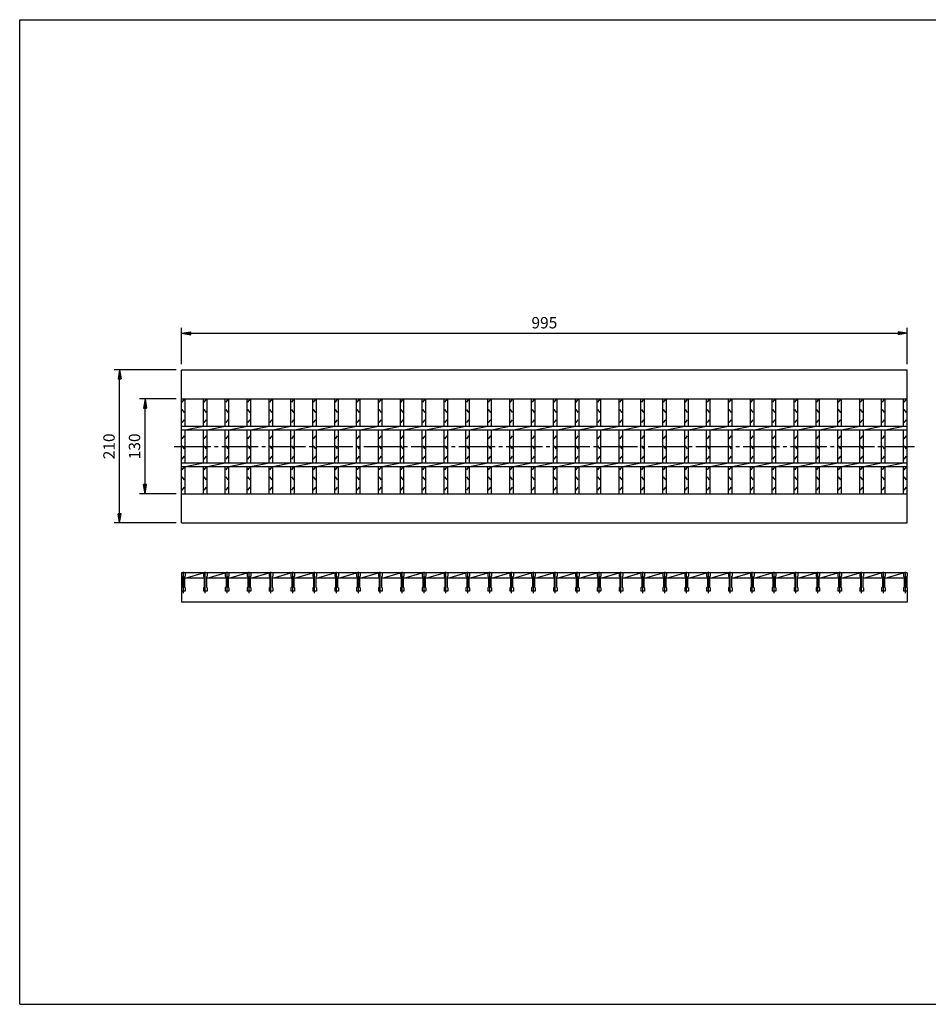
# Model space of a CAD drawing. Extents: x 5 to 385, y 10 to 280.
# Drawn here: x 5 to 254, y 10 to 280 of the extents above; entities that cross this region are included whole.
import ezdxf

# ---------------------------------------------------------------- set-up
doc = ezdxf.new("R2010")
doc.units = 0
doc.linetypes.add('EXLTYPE2', pattern=[13, 10, -1, 1, -1])
doc.layers.get('0').update_dxf_attribs({"linetype": 'CONTINUOUS'})
doc.layers.get('DEFPOINTS').update_dxf_attribs({"linetype": 'CONTINUOUS'})
for name, color, linetype in [('LAY-10', 7, 'CONTINUOUS'), ('LAY-20', 7, 'CONTINUOUS'), ('LAY-255', 7, 'CONTINUOUS')]:
    doc.layers.add(name, color=color, linetype=linetype)
doc.styles.add('EXCADDIM1', font='complex', dxfattribs={"width": 0.84, "bigfont": 'extfont'})
doc.styles.get("Standard").update_dxf_attribs({"font": 'complex', "bigfont": 'extfont'})
doc.dimstyles.new('ISO-25', dxfattribs={"dimtxt": 2.5, "dimasz": 2.5, "dimexe": 1.25, "dimexo": 0.625, "dimtad": 1, "dimtxsty": 'STANDARD', "dimcen": 2.5, "dimazin": 3, "dimtfac": 1, "dimtmove": 0, "dimatfit": 3})

# ---------------------------------------------------------------- blocks, each defined once
blk = doc.blocks.new('EX_BNORM')
at = {"color": 0, "linetype": 'CONTINUOUS'}
for p, q in [((0, 0), (-1, 0.17)), ((-1, 0.17), (-1, -0.17)), ((0, 0), (-1, 0.08)), ((0, 0), (-1, 0)), ((0, 0), (-1, -0.17)), ((0, 0), (-1, -0.08))]:
    blk.add_line(p, q, dxfattribs=at)
blk = doc.blocks.new('*D16')
at = {"layer": 'DEFPOINTS', "color": 0}
for p in [(248.4, 194), (49.4, 184), (248.4, 184)]:
    blk.add_point(p, dxfattribs=at)
at = {"layer": 'LAY-20', "color": 5, "linetype": 'CONTINUOUS'}
for p, q in [((49.4, 185.5), (49.4, 195.5)), ((248.4, 185.5), (248.4, 195.5)), ((51.9, 194), (245.9, 194))]:
    blk.add_line(p, q, dxfattribs=at)
at = {"layer": 'LAY-20', "color": 5, "xscale": 2.5, "yscale": 2.5, "zscale": 2.5, "rotation": 180}
blk.add_blockref('EX_BNORM', (49.4, 194), dxfattribs=at)
at = {"layer": 'LAY-20', "color": 5, "xscale": 2.5, "yscale": 2.5, "zscale": 2.5}
blk.add_blockref('EX_BNORM', (248.4, 194), dxfattribs=at)
at = {"layer": 'LAY-20', "color": 1, "insert": (148.9, 196.5), "char_height": 3.118, "attachment_point": 5, "style": 'EXCADDIM1'}
blk.add_mtext('995', dxfattribs=at)
blk = doc.blocks.new('*D17')
at = {"layer": 'DEFPOINTS', "color": 0}
for p in [(32.4, 184), (49.4, 184), (49.4, 142)]:
    blk.add_point(p, dxfattribs=at)
at = {"layer": 'LAY-20', "color": 5, "linetype": 'CONTINUOUS'}
for p, q in [((47.9, 184), (30.9, 184)), ((32.4, 144.5), (32.4, 181.5)), ((47.9, 142), (30.9, 142))]:
    blk.add_line(p, q, dxfattribs=at)
at = {"layer": 'LAY-20', "color": 5, "xscale": 2.5, "yscale": 2.5, "zscale": 2.5}
for p, rotation in [((32.4, 184), 90), ((32.4, 142), 270)]:
    blk.add_blockref('EX_BNORM', p, dxfattribs=dict(at, rotation=rotation))
at = {"layer": 'LAY-20', "color": 1, "insert": (29.9, 163), "char_height": 3.118, "attachment_point": 5, "rotation": 90, "style": 'EXCADDIM1'}
blk.add_mtext('210', dxfattribs=at)
blk = doc.blocks.new('*D18')
at = {"layer": 'DEFPOINTS', "color": 0}
for p in [(39.4, 176), (49.4, 176), (49.4, 150)]:
    blk.add_point(p, dxfattribs=at)
at = {"layer": 'LAY-20', "color": 5, "linetype": 'CONTINUOUS'}
for p, q in [((47.9, 176), (37.9, 176)), ((39.4, 152.5), (39.4, 173.5)), ((47.9, 150), (37.9, 150))]:
    blk.add_line(p, q, dxfattribs=at)
at = {"layer": 'LAY-20', "color": 5, "xscale": 2.5, "yscale": 2.5, "zscale": 2.5}
for p, rotation in [((39.4, 176), 90), ((39.4, 150), 270)]:
    blk.add_blockref('EX_BNORM', p, dxfattribs=dict(at, rotation=rotation))
at = {"layer": 'LAY-20', "color": 1, "insert": (36.9, 163), "char_height": 3.118, "attachment_point": 5, "rotation": 90, "style": 'EXCADDIM1'}
blk.add_mtext('130', dxfattribs=at)

msp = doc.modelspace()

# ---------------------------------------------------------------- linework, layer by layer
at = {"layer": 'LAY-10', "color": 1, "linetype": 'CONTINUOUS'}
for p, q in [((49.4, 184), (248.4, 184)), ((49.4, 142), (49.4, 184)), ((248.4, 142), (248.4, 184)), ((49.4, 176), (248.4, 176)), ((49.6, 175.1), (50.2, 175.9)), ((50.4, 168.5), (50.4, 176)), ((55.4, 168.5), (55.4, 176)), ((55.6, 175.1), (56.2, 175.9)), ((56.4, 168.5), (56.4, 176)), ((61.4, 168.5), (61.4, 176)), ((61.6, 175.1), (62.2, 175.9)), ((62.4, 168.5), (62.4, 176)), ((67.4, 168.5), (67.4, 176)), ((67.6, 175.1), (68.2, 175.9)), ((68.4, 168.5), (68.4, 176)), ((73.4, 168.5), (73.4, 176)), ((73.6, 175.1), (74.2, 175.9)), ((74.4, 168.5), (74.4, 176)), ((79.4, 168.5), (79.4, 176)), ((79.6, 175.1), (80.2, 175.9)), ((80.4, 168.5), (80.4, 176)), ((85.4, 168.5), (85.4, 176)), ((85.6, 175.1), (86.2, 175.9)), ((86.4, 168.5), (86.4, 176)), ((91.4, 168.5), (91.4, 176)), ((91.6, 175.1), (92.2, 175.9)), ((92.4, 168.5), (92.4, 176)), ((97.4, 168.5), (97.4, 176)), ((97.6, 175.1), (98.2, 175.9)), ((98.4, 168.5), (98.4, 176)), ((103.4, 168.5), (103.4, 176)), ((103.6, 175.1), (104.2, 175.9)), ((104.4, 168.5), (104.4, 176)), ((109.4, 168.5), (109.4, 176)), ((109.6, 175.1), (110.2, 175.9)), ((110.4, 168.5), (110.4, 176)), ((115.4, 168.5), (115.4, 176)), ((115.6, 175.1), (116.2, 175.9)), ((116.4, 168.5), (116.4, 176)), ((121.4, 168.5), (121.4, 176)), ((121.6, 175.1), (122.2, 175.9)), ((122.4, 168.5), (122.4, 176)), ((127.4, 168.5), (127.4, 176)), ((127.6, 175.1), (128.2, 175.9)), ((128.4, 168.5), (128.4, 176)), ((133.4, 168.5), (133.4, 176)), ((133.6, 175.1), (134.2, 175.9)), ((134.4, 168.5), (134.4, 176)), ((139.4, 168.5), (139.4, 176)), ((139.6, 175.1), (140.2, 175.9)), ((140.4, 168.5), (140.4, 176)), ((145.4, 168.5), (145.4, 176)), ((145.6, 175.1), (146.2, 175.9)), ((146.4, 168.5), (146.4, 176)), ((151.4, 168.5), (151.4, 176)), ((151.6, 175.1), (152.2, 175.9)), ((152.4, 168.5), (152.4, 176)), ((157.4, 168.5), (157.4, 176)), ((157.6, 175.1), (158.2, 175.9)), ((158.4, 168.5), (158.4, 176)), ((163.4, 168.5), (163.4, 176)), ((163.6, 175.1), (164.2, 175.9)), ((164.4, 168.5), (164.4, 176)), ((169.4, 168.5), (169.4, 176)), ((169.6, 175.1), (170.2, 175.9)), ((170.4, 168.5), (170.4, 176)), ((175.4, 168.5), (175.4, 176)), ((175.6, 175.1), (176.2, 175.9)), ((176.4, 168.5), (176.4, 176)), ((181.4, 168.5), (181.4, 176)), ((181.6, 175.1), (182.2, 175.9)), ((182.4, 168.5), (182.4, 176)), ((187.4, 168.5), (187.4, 176)), ((187.6, 175.1), (188.2, 175.9)), ((188.4, 168.5), (188.4, 176)), ((193.4, 168.5), (193.4, 176)), ((193.6, 175.1), (194.2, 175.9)), ((194.4, 168.5), (194.4, 176)), ((199.4, 168.5), (199.4, 176)), ((199.6, 175.1), (200.2, 175.9)), ((200.4, 168.5), (200.4, 176)), ((205.4, 168.5), (205.4, 176)), ((205.6, 175.1), (206.2, 175.9)), ((206.4, 168.5), (206.4, 176)), ((211.4, 168.5), (211.4, 176)), ((211.6, 175.1), (212.2, 175.9)), ((212.4, 168.5), (212.4, 176)), ((217.4, 168.5), (217.4, 176)), ((217.6, 175.1), (218.2, 175.9)), ((218.4, 168.5), (218.4, 176)), ((223.4, 168.5), (223.4, 176)), ((223.6, 175.1), (224.2, 175.9)), ((224.4, 168.5), (224.4, 176)), ((229.4, 168.5), (229.4, 176)), ((229.6, 175.1), (230.2, 175.9)), ((230.4, 168.5), (230.4, 176)), ((235.4, 168.5), (235.4, 176)), ((235.6, 175.1), (236.2, 175.9)), ((236.4, 168.5), (236.4, 176)), ((241.4, 168.5), (241.4, 176)), ((241.6, 175.1), (242.2, 175.9)), ((242.4, 168.5), (242.4, 176)), ((247.4, 168.5), (247.4, 176)), ((247.6, 175.1), (248.2, 175.9)), ((50.2, 172.3), (49.6, 173.1)), ((56.2, 172.3), (55.6, 173.1)), ((62.2, 172.3), (61.6, 173.1)), ((68.2, 172.3), (67.6, 173.1)), ((74.2, 172.3), (73.6, 173.1)), ((80.2, 172.3), (79.6, 173.1)), ((86.2, 172.3), (85.6, 173.1)), ((92.2, 172.3), (91.6, 173.1)), ((98.2, 172.3), (97.6, 173.1)), ((104.2, 172.3), (103.6, 173.1)), ((110.2, 172.3), (109.6, 173.1)), ((116.2, 172.3), (115.6, 173.1)), ((122.2, 172.3), (121.6, 173.1)), ((128.2, 172.3), (127.6, 173.1)), ((134.2, 172.3), (133.6, 173.1)), ((140.2, 172.3), (139.6, 173.1)), ((146.2, 172.3), (145.6, 173.1)), ((152.2, 172.3), (151.6, 173.1)), ((158.2, 172.3), (157.6, 173.1)), ((164.2, 172.3), (163.6, 173.1)), ((170.2, 172.3), (169.6, 173.1)), ((176.2, 172.3), (175.6, 173.1)), ((182.2, 172.3), (181.6, 173.1)), ((188.2, 172.3), (187.6, 173.1)), ((194.2, 172.3), (193.6, 173.1)), ((200.2, 172.3), (199.6, 173.1)), ((206.2, 172.3), (205.6, 173.1)), ((212.2, 172.3), (211.6, 173.1)), ((218.2, 172.3), (217.6, 173.1)), ((224.2, 172.3), (223.6, 173.1)), ((230.2, 172.3), (229.6, 173.1)), ((236.2, 172.3), (235.6, 173.1)), ((242.2, 172.3), (241.6, 173.1)), ((248.2, 172.3), (247.6, 173.1)), ((49.6, 169.5), (50.2, 170.3)), ((55.6, 169.5), (56.2, 170.3)), ((61.6, 169.5), (62.2, 170.3)), ((67.6, 169.5), (68.2, 170.3)), ((73.6, 169.5), (74.2, 170.3)), ((79.6, 169.5), (80.2, 170.3)), ((85.6, 169.5), (86.2, 170.3)), ((91.6, 169.5), (92.2, 170.3)), ((97.6, 169.5), (98.2, 170.3)), ((103.6, 169.5), (104.2, 170.3)), ((109.6, 169.5), (110.2, 170.3)), ((115.6, 169.5), (116.2, 170.3)), ((121.6, 169.5), (122.2, 170.3)), ((127.6, 169.5), (128.2, 170.3)), ((133.6, 169.5), (134.2, 170.3)), ((139.6, 169.5), (140.2, 170.3)), ((145.6, 169.5), (146.2, 170.3)), ((151.6, 169.5), (152.2, 170.3)), ((157.6, 169.5), (158.2, 170.3)), ((163.6, 169.5), (164.2, 170.3)), ((169.6, 169.5), (170.2, 170.3)), ((175.6, 169.5), (176.2, 170.3)), ((181.6, 169.5), (182.2, 170.3)), ((187.6, 169.5), (188.2, 170.3)), ((193.6, 169.5), (194.2, 170.3)), ((199.6, 169.5), (200.2, 170.3)), ((205.6, 169.5), (206.2, 170.3)), ((211.6, 169.5), (212.2, 170.3)), ((217.6, 169.5), (218.2, 170.3)), ((223.6, 169.5), (224.2, 170.3)), ((229.6, 169.5), (230.2, 170.3)), ((235.6, 169.5), (236.2, 170.3)), ((241.6, 169.5), (242.2, 170.3)), ((247.6, 169.5), (248.2, 170.3)), ((49.4, 168.5), (248.4, 168.5)), ((49.4, 167.5), (248.4, 167.5)), ((50.4, 167.5), (55.4, 168.5)), ((50.4, 158.5), (50.4, 167.5)), ((55.4, 158.5), (55.4, 167.5)), ((56.4, 167.5), (61.4, 168.5)), ((56.4, 158.5), (56.4, 167.5)), ((61.4, 158.5), (61.4, 167.5)), ((62.4, 167.5), (67.4, 168.5)), ((62.4, 158.5), (62.4, 167.5)), ((67.4, 158.5), (67.4, 167.5)), ((68.4, 167.5), (73.4, 168.5)), ((68.4, 158.5), (68.4, 167.5)), ((73.4, 158.5), (73.4, 167.5)), ((74.4, 167.5), (79.4, 168.5)), ((74.4, 158.5), (74.4, 167.5)), ((79.4, 158.5), (79.4, 167.5)), ((80.4, 167.5), (85.4, 168.5)), ((80.4, 158.5), (80.4, 167.5)), ((85.4, 158.5), (85.4, 167.5)), ((86.4, 167.5), (91.4, 168.5)), ((86.4, 158.5), (86.4, 167.5)), ((91.4, 158.5), (91.4, 167.5)), ((92.4, 167.5), (97.4, 168.5)), ((92.4, 158.5), (92.4, 167.5)), ((97.4, 158.5), (97.4, 167.5)), ((98.4, 167.5), (103.4, 168.5)), ((98.4, 158.5), (98.4, 167.5)), ((103.4, 158.5), (103.4, 167.5)), ((104.4, 167.5), (109.4, 168.5)), ((104.4, 158.5), (104.4, 167.5)), ((109.4, 158.5), (109.4, 167.5)), ((110.4, 167.5), (115.4, 168.5)), ((110.4, 158.5), (110.4, 167.5)), ((115.4, 158.5), (115.4, 167.5)), ((116.4, 167.5), (121.4, 168.5)), ((116.4, 158.5), (116.4, 167.5)), ((121.4, 158.5), (121.4, 167.5)), ((122.4, 167.5), (127.4, 168.5)), ((122.4, 158.5), (122.4, 167.5)), ((127.4, 158.5), (127.4, 167.5)), ((128.4, 167.5), (133.4, 168.5)), ((128.4, 158.5), (128.4, 167.5)), ((133.4, 158.5), (133.4, 167.5)), ((134.4, 167.5), (139.4, 168.5)), ((134.4, 158.5), (134.4, 167.5)), ((139.4, 158.5), (139.4, 167.5)), ((140.4, 167.5), (145.4, 168.5)), ((140.4, 158.5), (140.4, 167.5)), ((145.4, 158.5), (145.4, 167.5)), ((146.4, 167.5), (151.4, 168.5)), ((146.4, 158.5), (146.4, 167.5)), ((151.4, 158.5), (151.4, 167.5)), ((152.4, 167.5), (157.4, 168.5)), ((152.4, 158.5), (152.4, 167.5)), ((157.4, 158.5), (157.4, 167.5)), ((158.4, 167.5), (163.4, 168.5)), ((158.4, 158.5), (158.4, 167.5)), ((163.4, 158.5), (163.4, 167.5)), ((164.4, 167.5), (169.4, 168.5)), ((164.4, 158.5), (164.4, 167.5)), ((169.4, 158.5), (169.4, 167.5)), ((170.4, 167.5), (175.4, 168.5)), ((170.4, 158.5), (170.4, 167.5)), ((175.4, 158.5), (175.4, 167.5)), ((176.4, 167.5), (181.4, 168.5)), ((176.4, 158.5), (176.4, 167.5)), ((181.4, 158.5), (181.4, 167.5)), ((182.4, 167.5), (187.4, 168.5)), ((182.4, 158.5), (182.4, 167.5)), ((187.4, 158.5), (187.4, 167.5)), ((188.4, 167.5), (193.4, 168.5)), ((188.4, 158.5), (188.4, 167.5)), ((193.4, 158.5), (193.4, 167.5)), ((194.4, 167.5), (199.4, 168.5)), ((194.4, 158.5), (194.4, 167.5)), ((199.4, 158.5), (199.4, 167.5)), ((200.4, 167.5), (205.4, 168.5)), ((200.4, 158.5), (200.4, 167.5)), ((205.4, 158.5), (205.4, 167.5)), ((206.4, 167.5), (211.4, 168.5)), ((206.4, 158.5), (206.4, 167.5)), ((211.4, 158.5), (211.4, 167.5)), ((212.4, 167.5), (217.4, 168.5)), ((212.4, 158.5), (212.4, 167.5)), ((217.4, 158.5), (217.4, 167.5)), ((218.4, 167.5), (223.4, 168.5)), ((218.4, 158.5), (218.4, 167.5)), ((223.4, 158.5), (223.4, 167.5)), ((224.4, 167.5), (229.4, 168.5)), ((224.4, 158.5), (224.4, 167.5)), ((229.4, 158.5), (229.4, 167.5)), ((230.4, 167.5), (235.4, 168.5)), ((230.4, 158.5), (230.4, 167.5)), ((235.4, 158.5), (235.4, 167.5)), ((236.4, 167.5), (241.4, 168.5)), ((236.4, 158.5), (236.4, 167.5)), ((241.4, 158.5), (241.4, 167.5)), ((242.4, 167.5), (247.4, 168.5)), ((242.4, 158.5), (242.4, 167.5)), ((247.4, 158.5), (247.4, 167.5)), ((49.6, 165.1), (50.2, 165.9)), ((55.6, 165.1), (56.2, 165.9)), ((61.6, 165.1), (62.2, 165.9)), ((67.6, 165.1), (68.2, 165.9)), ((73.6, 165.1), (74.2, 165.9)), ((79.6, 165.1), (80.2, 165.9)), ((85.6, 165.1), (86.2, 165.9)), ((91.6, 165.1), (92.2, 165.9)), ((97.6, 165.1), (98.2, 165.9)), ((103.6, 165.1), (104.2, 165.9)), ((109.6, 165.1), (110.2, 165.9)), ((115.6, 165.1), (116.2, 165.9)), ((121.6, 165.1), (122.2, 165.9)), ((127.6, 165.1), (128.2, 165.9)), ((133.6, 165.1), (134.2, 165.9)), ((139.6, 165.1), (140.2, 165.9)), ((145.6, 165.1), (146.2, 165.9)), ((151.6, 165.1), (152.2, 165.9)), ((157.6, 165.1), (158.2, 165.9)), ((163.6, 165.1), (164.2, 165.9)), ((169.6, 165.1), (170.2, 165.9)), ((175.6, 165.1), (176.2, 165.9)), ((181.6, 165.1), (182.2, 165.9)), ((187.6, 165.1), (188.2, 165.9)), ((193.6, 165.1), (194.2, 165.9)), ((199.6, 165.1), (200.2, 165.9)), ((205.6, 165.1), (206.2, 165.9)), ((211.6, 165.1), (212.2, 165.9)), ((217.6, 165.1), (218.2, 165.9)), ((223.6, 165.1), (224.2, 165.9)), ((229.6, 165.1), (230.2, 165.9)), ((235.6, 165.1), (236.2, 165.9)), ((241.6, 165.1), (242.2, 165.9)), ((247.6, 165.1), (248.2, 165.9)), ((50.2, 162.3), (49.6, 163.1)), ((56.2, 162.3), (55.6, 163.1)), ((62.2, 162.3), (61.6, 163.1)), ((68.2, 162.3), (67.6, 163.1)), ((74.2, 162.3), (73.6, 163.1)), ((80.2, 162.3), (79.6, 163.1)), ((86.2, 162.3), (85.6, 163.1)), ((92.2, 162.3), (91.6, 163.1)), ((98.2, 162.3), (97.6, 163.1)), ((104.2, 162.3), (103.6, 163.1)), ((110.2, 162.3), (109.6, 163.1)), ((116.2, 162.3), (115.6, 163.1)), ((122.2, 162.3), (121.6, 163.1)), ((128.2, 162.3), (127.6, 163.1)), ((134.2, 162.3), (133.6, 163.1)), ((140.2, 162.3), (139.6, 163.1)), ((146.2, 162.3), (145.6, 163.1)), ((152.2, 162.3), (151.6, 163.1)), ((158.2, 162.3), (157.6, 163.1)), ((164.2, 162.3), (163.6, 163.1)), ((170.2, 162.3), (169.6, 163.1)), ((176.2, 162.3), (175.6, 163.1)), ((182.2, 162.3), (181.6, 163.1)), ((188.2, 162.3), (187.6, 163.1)), ((194.2, 162.3), (193.6, 163.1)), ((200.2, 162.3), (199.6, 163.1)), ((206.2, 162.3), (205.6, 163.1)), ((212.2, 162.3), (211.6, 163.1)), ((218.2, 162.3), (217.6, 163.1)), ((224.2, 162.3), (223.6, 163.1)), ((230.2, 162.3), (229.6, 163.1)), ((236.2, 162.3), (235.6, 163.1)), ((242.2, 162.3), (241.6, 163.1)), ((248.2, 162.3), (247.6, 163.1)), ((49.6, 159.5), (50.2, 160.3)), ((55.6, 159.5), (56.2, 160.3)), ((61.6, 159.5), (62.2, 160.3)), ((67.6, 159.5), (68.2, 160.3)), ((73.6, 159.5), (74.2, 160.3)), ((79.6, 159.5), (80.2, 160.3)), ((85.6, 159.5), (86.2, 160.3)), ((91.6, 159.5), (92.2, 160.3)), ((97.6, 159.5), (98.2, 160.3)), ((103.6, 159.5), (104.2, 160.3)), ((109.6, 159.5), (110.2, 160.3)), ((115.6, 159.5), (116.2, 160.3)), ((121.6, 159.5), (122.2, 160.3)), ((127.6, 159.5), (128.2, 160.3)), ((133.6, 159.5), (134.2, 160.3)), ((139.6, 159.5), (140.2, 160.3)), ((145.6, 159.5), (146.2, 160.3)), ((151.6, 159.5), (152.2, 160.3)), ((157.6, 159.5), (158.2, 160.3)), ((163.6, 159.5), (164.2, 160.3)), ((169.6, 159.5), (170.2, 160.3)), ((175.6, 159.5), (176.2, 160.3)), ((181.6, 159.5), (182.2, 160.3)), ((187.6, 159.5), (188.2, 160.3)), ((193.6, 159.5), (194.2, 160.3)), ((199.6, 159.5), (200.2, 160.3)), ((205.6, 159.5), (206.2, 160.3)), ((211.6, 159.5), (212.2, 160.3)), ((217.6, 159.5), (218.2, 160.3)), ((223.6, 159.5), (224.2, 160.3)), ((229.6, 159.5), (230.2, 160.3)), ((235.6, 159.5), (236.2, 160.3)), ((241.6, 159.5), (242.2, 160.3)), ((247.6, 159.5), (248.2, 160.3)), ((49.4, 158.5), (248.4, 158.5)), ((49.4, 157.5), (248.4, 157.5)), ((49.6, 156.6), (50.2, 157.4)), ((50.4, 157.5), (55.4, 158.5)), ((50.4, 150), (50.4, 157.5)), ((55.4, 150), (55.4, 157.5)), ((55.6, 156.6), (56.2, 157.4)), ((56.4, 157.5), (61.4, 158.5)), ((56.4, 150), (56.4, 157.5)), ((61.4, 150), (61.4, 157.5)), ((61.6, 156.6), (62.2, 157.4)), ((62.4, 157.5), (67.4, 158.5)), ((62.4, 150), (62.4, 157.5)), ((67.4, 150), (67.4, 157.5)), ((67.6, 156.6), (68.2, 157.4)), ((68.4, 157.5), (73.4, 158.5)), ((68.4, 150), (68.4, 157.5)), ((73.4, 150), (73.4, 157.5)), ((73.6, 156.6), (74.2, 157.4)), ((74.4, 157.5), (79.4, 158.5)), ((74.4, 150), (74.4, 157.5)), ((79.4, 150), (79.4, 157.5)), ((79.6, 156.6), (80.2, 157.4)), ((80.4, 157.5), (85.4, 158.5)), ((80.4, 150), (80.4, 157.5)), ((85.4, 150), (85.4, 157.5)), ((85.6, 156.6), (86.2, 157.4)), ((86.4, 157.5), (91.4, 158.5)), ((86.4, 150), (86.4, 157.5)), ((91.4, 150), (91.4, 157.5)), ((91.6, 156.6), (92.2, 157.4)), ((92.4, 157.5), (97.4, 158.5)), ((92.4, 150), (92.4, 157.5)), ((97.4, 150), (97.4, 157.5)), ((97.6, 156.6), (98.2, 157.4)), ((98.4, 157.5), (103.4, 158.5)), ((98.4, 150), (98.4, 157.5)), ((103.4, 150), (103.4, 157.5)), ((103.6, 156.6), (104.2, 157.4)), ((104.4, 157.5), (109.4, 158.5)), ((104.4, 150), (104.4, 157.5)), ((109.4, 150), (109.4, 157.5)), ((109.6, 156.6), (110.2, 157.4)), ((110.4, 157.5), (115.4, 158.5)), ((110.4, 150), (110.4, 157.5)), ((115.4, 150), (115.4, 157.5)), ((115.6, 156.6), (116.2, 157.4)), ((116.4, 157.5), (121.4, 158.5)), ((116.4, 150), (116.4, 157.5)), ((121.4, 150), (121.4, 157.5)), ((121.6, 156.6), (122.2, 157.4)), ((122.4, 157.5), (127.4, 158.5)), ((122.4, 150), (122.4, 157.5)), ((127.4, 150), (127.4, 157.5)), ((127.6, 156.6), (128.2, 157.4)), ((128.4, 157.5), (133.4, 158.5)), ((128.4, 150), (128.4, 157.5)), ((133.4, 150), (133.4, 157.5)), ((133.6, 156.6), (134.2, 157.4)), ((134.4, 157.5), (139.4, 158.5)), ((134.4, 150), (134.4, 157.5)), ((139.4, 150), (139.4, 157.5)), ((139.6, 156.6), (140.2, 157.4)), ((140.4, 157.5), (145.4, 158.5)), ((140.4, 150), (140.4, 157.5)), ((145.4, 150), (145.4, 157.5)), ((145.6, 156.6), (146.2, 157.4)), ((146.4, 157.5), (151.4, 158.5)), ((146.4, 150), (146.4, 157.5)), ((151.4, 150), (151.4, 157.5)), ((151.6, 156.6), (152.2, 157.4)), ((152.4, 157.5), (157.4, 158.5)), ((152.4, 150), (152.4, 157.5)), ((157.4, 150), (157.4, 157.5)), ((157.6, 156.6), (158.2, 157.4)), ((158.4, 157.5), (163.4, 158.5)), ((158.4, 150), (158.4, 157.5)), ((163.4, 150), (163.4, 157.5)), ((163.6, 156.6), (164.2, 157.4)), ((164.4, 157.5), (169.4, 158.5)), ((164.4, 150), (164.4, 157.5)), ((169.4, 150), (169.4, 157.5)), ((169.6, 156.6), (170.2, 157.4)), ((170.4, 157.5), (175.4, 158.5)), ((170.4, 150), (170.4, 157.5)), ((175.4, 150), (175.4, 157.5)), ((175.6, 156.6), (176.2, 157.4)), ((176.4, 157.5), (181.4, 158.5)), ((176.4, 150), (176.4, 157.5)), ((181.4, 150), (181.4, 157.5)), ((181.6, 156.6), (182.2, 157.4)), ((182.4, 157.5), (187.4, 158.5)), ((182.4, 150), (182.4, 157.5)), ((187.4, 150), (187.4, 157.5)), ((187.6, 156.6), (188.2, 157.4)), ((188.4, 157.5), (193.4, 158.5)), ((188.4, 150), (188.4, 157.5)), ((193.4, 150), (193.4, 157.5)), ((193.6, 156.6), (194.2, 157.4)), ((194.4, 157.5), (199.4, 158.5)), ((194.4, 150), (194.4, 157.5)), ((199.4, 150), (199.4, 157.5)), ((199.6, 156.6), (200.2, 157.4)), ((200.4, 157.5), (205.4, 158.5)), ((200.4, 150), (200.4, 157.5)), ((205.4, 150), (205.4, 157.5)), ((205.6, 156.6), (206.2, 157.4)), ((206.4, 157.5), (211.4, 158.5)), ((206.4, 150), (206.4, 157.5)), ((211.4, 150), (211.4, 157.5)), ((211.6, 156.6), (212.2, 157.4)), ((212.4, 157.5), (217.4, 158.5)), ((212.4, 150), (212.4, 157.5)), ((217.4, 150), (217.4, 157.5)), ((217.6, 156.6), (218.2, 157.4)), ((218.4, 157.5), (223.4, 158.5)), ((218.4, 150), (218.4, 157.5)), ((223.4, 150), (223.4, 157.5)), ((223.6, 156.6), (224.2, 157.4)), ((224.4, 157.5), (229.4, 158.5)), ((224.4, 150), (224.4, 157.5)), ((229.4, 150), (229.4, 157.5)), ((229.6, 156.6), (230.2, 157.4)), ((230.4, 157.5), (235.4, 158.5)), ((230.4, 150), (230.4, 157.5)), ((235.4, 150), (235.4, 157.5)), ((235.6, 156.6), (236.2, 157.4)), ((236.4, 157.5), (241.4, 158.5)), ((236.4, 150), (236.4, 157.5)), ((241.4, 150), (241.4, 157.5)), ((241.6, 156.6), (242.2, 157.4)), ((242.4, 157.5), (247.4, 158.5)), ((242.4, 150), (242.4, 157.5)), ((247.4, 150), (247.4, 157.5)), ((247.6, 156.6), (248.2, 157.4)), ((50.2, 153.8), (49.6, 154.6)), ((56.2, 153.8), (55.6, 154.6)), ((62.2, 153.8), (61.6, 154.6)), ((68.2, 153.8), (67.6, 154.6)), ((74.2, 153.8), (73.6, 154.6)), ((80.2, 153.8), (79.6, 154.6)), ((86.2, 153.8), (85.6, 154.6)), ((92.2, 153.8), (91.6, 154.6)), ((98.2, 153.8), (97.6, 154.6)), ((104.2, 153.8), (103.6, 154.6)), ((110.2, 153.8), (109.6, 154.6)), ((116.2, 153.8), (115.6, 154.6)), ((122.2, 153.8), (121.6, 154.6)), ((128.2, 153.8), (127.6, 154.6)), ((134.2, 153.8), (133.6, 154.6)), ((140.2, 153.8), (139.6, 154.6)), ((146.2, 153.8), (145.6, 154.6)), ((152.2, 153.8), (151.6, 154.6)), ((158.2, 153.8), (157.6, 154.6)), ((164.2, 153.8), (163.6, 154.6)), ((170.2, 153.8), (169.6, 154.6)), ((176.2, 153.8), (175.6, 154.6)), ((182.2, 153.8), (181.6, 154.6)), ((188.2, 153.8), (187.6, 154.6)), ((194.2, 153.8), (193.6, 154.6)), ((200.2, 153.8), (199.6, 154.6)), ((206.2, 153.8), (205.6, 154.6)), ((212.2, 153.8), (211.6, 154.6)), ((218.2, 153.8), (217.6, 154.6)), ((224.2, 153.8), (223.6, 154.6)), ((230.2, 153.8), (229.6, 154.6)), ((236.2, 153.8), (235.6, 154.6)), ((242.2, 153.8), (241.6, 154.6)), ((248.2, 153.8), (247.6, 154.6)), ((49.6, 151), (50.2, 151.8)), ((55.6, 151), (56.2, 151.8)), ((61.6, 151), (62.2, 151.8)), ((67.6, 151), (68.2, 151.8)), ((73.6, 151), (74.2, 151.8)), ((79.6, 151), (80.2, 151.8)), ((85.6, 151), (86.2, 151.8)), ((91.6, 151), (92.2, 151.8)), ((97.6, 151), (98.2, 151.8)), ((103.6, 151), (104.2, 151.8)), ((109.6, 151), (110.2, 151.8)), ((115.6, 151), (116.2, 151.8)), ((121.6, 151), (122.2, 151.8)), ((127.6, 151), (128.2, 151.8)), ((133.6, 151), (134.2, 151.8)), ((139.6, 151), (140.2, 151.8)), ((145.6, 151), (146.2, 151.8)), ((151.6, 151), (152.2, 151.8)), ((157.6, 151), (158.2, 151.8)), ((163.6, 151), (164.2, 151.8)), ((169.6, 151), (170.2, 151.8)), ((175.6, 151), (176.2, 151.8)), ((181.6, 151), (182.2, 151.8)), ((187.6, 151), (188.2, 151.8)), ((193.6, 151), (194.2, 151.8)), ((199.6, 151), (200.2, 151.8)), ((205.6, 151), (206.2, 151.8)), ((211.6, 151), (212.2, 151.8)), ((217.6, 151), (218.2, 151.8)), ((223.6, 151), (224.2, 151.8)), ((229.6, 151), (230.2, 151.8)), ((235.6, 151), (236.2, 151.8)), ((241.6, 151), (242.2, 151.8)), ((247.6, 151), (248.2, 151.8)), ((49.4, 150), (248.4, 150)), ((49.4, 142), (248.4, 142)), ((49.4, 128.3), (49.4, 120.3)), ((248.4, 128.3), (49.4, 128.3)), ((49.4, 127.39998), (49.6, 127.19998)), ((49.6, 127.19998), (49.6, 124.39998)), ((50.2, 127.19998), (50.4, 127.39998)), ((50.2, 127.19998), (50.2, 124.39998)), ((50.4, 128.3), (50.4, 127.39998)), ((50.4, 126.8858), (55.4, 128.3)), ((55.4, 128.3), (55.4, 127.39998)), ((55.4, 127.39998), (55.6, 127.19998)), ((55.6, 127.19998), (55.6, 124.39998)), ((56.2, 127.19998), (56.4, 127.39998)), ((56.2, 127.19998), (56.2, 124.39998)), ((56.4, 128.3), (56.4, 127.39998)), ((56.4, 126.8858), (61.4, 128.3)), ((61.4, 128.3), (61.4, 127.39998)), ((61.4, 127.39998), (61.6, 127.19998)), ((61.6, 127.19998), (61.6, 124.39998)), ((62.2, 127.19998), (62.4, 127.39998)), ((62.2, 127.19998), (62.2, 124.39998)), ((62.4, 128.3), (62.4, 127.39998)), ((62.4, 126.8858), (67.4, 128.3)), ((67.4, 128.3), (67.4, 127.39998)), ((67.4, 127.39998), (67.6, 127.19998)), ((67.6, 127.19998), (67.6, 124.39998)), ((68.2, 127.19998), (68.4, 127.39998)), ((68.2, 127.19998), (68.2, 124.39998)), ((68.4, 128.3), (68.4, 127.39998)), ((68.4, 126.8858), (73.4, 128.3)), ((73.4, 128.3), (73.4, 127.39998)), ((73.4, 127.39998), (73.6, 127.19998)), ((73.6, 127.19998), (73.6, 124.39998)), ((74.2, 127.19998), (74.4, 127.39998)), ((74.2, 127.19998), (74.2, 124.39998)), ((74.4, 128.3), (74.4, 127.39998)), ((74.4, 126.8858), (79.4, 128.3)), ((79.4, 128.3), (79.4, 127.39998)), ((79.4, 127.39998), (79.6, 127.19998)), ((79.6, 127.19998), (79.6, 124.39998)), ((80.2, 127.19998), (80.4, 127.39998)), ((80.2, 127.19998), (80.2, 124.39998)), ((80.4, 128.3), (80.4, 127.39998)), ((80.4, 126.8858), (85.4, 128.3)), ((85.4, 128.3), (85.4, 127.39998)), ((85.4, 127.39998), (85.6, 127.19998)), ((85.6, 127.19998), (85.6, 124.39998)), ((86.2, 127.19998), (86.4, 127.39998)), ((86.2, 127.19998), (86.2, 124.39998)), ((86.4, 128.3), (86.4, 127.39998)), ((86.4, 126.8858), (91.4, 128.3)), ((91.4, 128.3), (91.4, 127.39998)), ((91.4, 127.39998), (91.6, 127.19998)), ((91.6, 127.19998), (91.6, 124.39998)), ((92.2, 127.19998), (92.4, 127.39998)), ((92.2, 127.19998), (92.2, 124.39998)), ((92.4, 128.3), (92.4, 127.39998)), ((92.4, 126.8858), (97.4, 128.3)), ((97.4, 128.3), (97.4, 127.39998)), ((97.4, 127.39998), (97.6, 127.19998)), ((97.6, 127.19998), (97.6, 124.39998)), ((98.2, 127.19998), (98.4, 127.39998)), ((98.2, 127.19998), (98.2, 124.39998)), ((98.4, 128.3), (98.4, 127.39998)), ((98.4, 126.8858), (103.4, 128.3)), ((103.4, 128.3), (103.4, 127.39998)), ((103.4, 127.39998), (103.6, 127.19998)), ((103.6, 127.19998), (103.6, 124.39998)), ((104.2, 127.19998), (104.4, 127.39998)), ((104.2, 127.19998), (104.2, 124.39998)), ((104.4, 128.3), (104.4, 127.39998)), ((104.4, 126.8858), (109.4, 128.3)), ((109.4, 128.3), (109.4, 127.39998)), ((109.4, 127.39998), (109.6, 127.19998)), ((109.6, 127.19998), (109.6, 124.39998)), ((110.2, 127.19998), (110.4, 127.39998)), ((110.2, 127.19998), (110.2, 124.39998)), ((110.4, 128.3), (110.4, 127.39998)), ((110.4, 126.8858), (115.4, 128.3)), ((115.4, 128.3), (115.4, 127.39998)), ((115.4, 127.39998), (115.6, 127.19998)), ((115.6, 127.19998), (115.6, 124.39998)), ((116.2, 127.19998), (116.4, 127.39998)), ((116.2, 127.19998), (116.2, 124.39998)), ((116.4, 128.3), (116.4, 127.39998)), ((116.4, 126.8858), (121.4, 128.3)), ((121.4, 128.3), (121.4, 127.39998)), ((121.4, 127.39998), (121.6, 127.19998)), ((121.6, 127.19998), (121.6, 124.39998)), ((122.2, 127.19998), (122.4, 127.39998)), ((122.2, 127.19998), (122.2, 124.39998)), ((122.4, 128.3), (122.4, 127.39998)), ((122.4, 126.8858), (127.4, 128.3)), ((127.4, 128.3), (127.4, 127.39998)), ((127.4, 127.39998), (127.6, 127.19998)), ((127.6, 127.19998), (127.6, 124.39998)), ((128.2, 127.19998), (128.4, 127.39998)), ((128.2, 127.19998), (128.2, 124.39998)), ((128.4, 128.3), (128.4, 127.39998)), ((128.4, 126.8858), (133.4, 128.3)), ((133.4, 128.3), (133.4, 127.39998)), ((133.4, 127.39998), (133.6, 127.19998)), ((133.6, 127.19998), (133.6, 124.39998)), ((134.2, 127.19998), (134.4, 127.39998)), ((134.2, 127.19998), (134.2, 124.39998)), ((134.4, 128.3), (134.4, 127.39998)), ((134.4, 126.8858), (139.4, 128.3)), ((139.4, 128.3), (139.4, 127.39998)), ((139.4, 127.39998), (139.6, 127.19998)), ((139.6, 127.19998), (139.6, 124.39998)), ((140.2, 127.19998), (140.4, 127.39998)), ((140.2, 127.19998), (140.2, 124.39998)), ((140.4, 128.3), (140.4, 127.39998)), ((140.4, 126.8858), (145.4, 128.3)), ((145.4, 128.3), (145.4, 127.39998)), ((145.4, 127.39998), (145.6, 127.19998)), ((145.6, 127.19998), (145.6, 124.39998)), ((146.2, 127.19998), (146.4, 127.39998)), ((146.2, 127.19998), (146.2, 124.39998)), ((146.4, 128.3), (146.4, 127.39998)), ((146.4, 126.8858), (151.4, 128.3)), ((151.4, 128.3), (151.4, 127.39998)), ((151.4, 127.39998), (151.6, 127.19998)), ((151.6, 127.19998), (151.6, 124.39998)), ((152.2, 127.19998), (152.4, 127.39998)), ((152.2, 127.19998), (152.2, 124.39998)), ((152.4, 128.3), (152.4, 127.39998)), ((152.4, 126.8858), (157.4, 128.3)), ((157.4, 128.3), (157.4, 127.39998)), ((157.4, 127.39998), (157.6, 127.19998)), ((157.6, 127.19998), (157.6, 124.39998)), ((158.2, 127.19998), (158.4, 127.39998)), ((158.2, 127.19998), (158.2, 124.39998)), ((158.4, 128.3), (158.4, 127.39998)), ((158.4, 126.8858), (163.4, 128.3)), ((163.4, 128.3), (163.4, 127.39998)), ((163.4, 127.39998), (163.6, 127.19998)), ((163.6, 127.19998), (163.6, 124.39998)), ((164.2, 127.19998), (164.4, 127.39998)), ((164.2, 127.19998), (164.2, 124.39998)), ((164.4, 128.3), (164.4, 127.39998)), ((164.4, 126.8858), (169.4, 128.3)), ((169.4, 128.3), (169.4, 127.39998)), ((169.4, 127.39998), (169.6, 127.19998)), ((169.6, 127.19998), (169.6, 124.39998)), ((170.2, 127.19998), (170.4, 127.39998)), ((170.2, 127.19998), (170.2, 124.39998)), ((170.4, 128.3), (170.4, 127.39998)), ((170.4, 126.8858), (175.4, 128.3)), ((175.4, 128.3), (175.4, 127.39998)), ((175.4, 127.39998), (175.6, 127.19998)), ((175.6, 127.19998), (175.6, 124.39998)), ((176.2, 127.19998), (176.4, 127.39998)), ((176.2, 127.19998), (176.2, 124.39998)), ((176.4, 128.3), (176.4, 127.39998)), ((176.4, 126.8858), (181.4, 128.3)), ((181.4, 128.3), (181.4, 127.39998)), ((181.4, 127.39998), (181.6, 127.19998)), ((181.6, 127.19998), (181.6, 124.39998)), ((182.2, 127.19998), (182.4, 127.39998)), ((182.2, 127.19998), (182.2, 124.39998)), ((182.4, 128.3), (182.4, 127.39998)), ((182.4, 126.8858), (187.4, 128.3)), ((187.4, 128.3), (187.4, 127.39998)), ((187.4, 127.39998), (187.6, 127.19998)), ((187.6, 127.19998), (187.6, 124.39998)), ((188.2, 127.19998), (188.4, 127.39998)), ((188.2, 127.19998), (188.2, 124.39998)), ((188.4, 128.3), (188.4, 127.39998)), ((188.4, 126.8858), (193.4, 128.3)), ((193.4, 128.3), (193.4, 127.39998)), ((193.4, 127.39998), (193.6, 127.19998)), ((193.6, 127.19998), (193.6, 124.39998)), ((194.2, 127.19998), (194.4, 127.39998)), ((194.2, 127.19998), (194.2, 124.39998)), ((194.4, 128.3), (194.4, 127.39998)), ((194.4, 126.8858), (199.4, 128.3)), ((199.4, 128.3), (199.4, 127.39998)), ((199.4, 127.39998), (199.6, 127.19998)), ((199.6, 127.19998), (199.6, 124.39998)), ((200.2, 127.19998), (200.4, 127.39998)), ((200.2, 127.19998), (200.2, 124.39998)), ((200.4, 128.3), (200.4, 127.39998)), ((200.4, 126.8858), (205.4, 128.3)), ((205.4, 128.3), (205.4, 127.39998)), ((205.4, 127.39998), (205.6, 127.19998)), ((205.6, 127.19998), (205.6, 124.39998)), ((206.2, 127.19998), (206.4, 127.39998)), ((206.2, 127.19998), (206.2, 124.39998)), ((206.4, 128.3), (206.4, 127.39998)), ((206.4, 126.8858), (211.4, 128.3)), ((211.4, 128.3), (211.4, 127.39998)), ((211.4, 127.39998), (211.6, 127.19998)), ((211.6, 127.19998), (211.6, 124.39998)), ((212.2, 127.19998), (212.4, 127.39998)), ((212.2, 127.19998), (212.2, 124.39998)), ((212.4, 128.3), (212.4, 127.39998)), ((212.4, 126.8858), (217.4, 128.3)), ((217.4, 128.3), (217.4, 127.39998)), ((217.4, 127.39998), (217.6, 127.19998)), ((217.6, 127.19998), (217.6, 124.39998)), ((218.2, 127.19998), (218.4, 127.39998)), ((218.2, 127.19998), (218.2, 124.39998)), ((218.4, 128.3), (218.4, 127.39998)), ((218.4, 126.8858), (223.4, 128.3)), ((223.4, 128.3), (223.4, 127.39998)), ((223.4, 127.39998), (223.6, 127.19998)), ((223.6, 127.19998), (223.6, 124.39998)), ((224.2, 127.19998), (224.4, 127.39998)), ((224.2, 127.19998), (224.2, 124.39998)), ((224.4, 128.3), (224.4, 127.39998)), ((224.4, 126.8858), (229.4, 128.3)), ((229.4, 128.3), (229.4, 127.39998)), ((229.4, 127.39998), (229.6, 127.19998)), ((229.6, 127.19998), (229.6, 124.39998)), ((230.2, 127.19998), (230.4, 127.39998)), ((230.2, 127.19998), (230.2, 124.39998)), ((230.4, 128.3), (230.4, 127.39998)), ((230.4, 126.8858), (235.4, 128.3)), ((235.4, 128.3), (235.4, 127.39998)), ((235.4, 127.39998), (235.6, 127.19998)), ((235.6, 127.19998), (235.6, 124.39998)), ((236.2, 127.19998), (236.4, 127.39998)), ((236.2, 127.19998), (236.2, 124.39998)), ((236.4, 128.3), (236.4, 127.39998)), ((236.4, 126.8858), (241.4, 128.3)), ((241.4, 128.3), (241.4, 127.39998)), ((241.4, 127.39998), (241.6, 127.19998)), ((241.6, 127.19998), (241.6, 124.39998)), ((242.2, 127.19998), (242.4, 127.39998)), ((242.2, 127.19998), (242.2, 124.39998)), ((242.4, 128.3), (242.4, 127.39998)), ((242.4, 126.8858), (247.4, 128.3)), ((247.4, 128.3), (247.4, 127.39998)), ((247.4, 127.39998), (247.6, 127.19998)), ((247.6, 127.19998), (247.6, 124.39998)), ((248.2, 127.19998), (248.4, 127.39998)), ((248.2, 127.19998), (248.2, 124.39998)), ((248.4, 128.3), (248.4, 127.39998)), ((248.4, 124.19998), (248.4, 127.39998)), ((49.6, 124.39998), (49.4, 124.19998)), ((55.6, 126.8858), (50.2, 126.8858)), ((50.2, 124.39998), (50.4, 124.19998)), ((55.6, 124.39998), (55.4, 124.19998)), ((61.6, 126.8858), (56.2, 126.8858)), ((56.2, 124.39998), (56.4, 124.19998)), ((61.6, 124.39998), (61.4, 124.19998)), ((67.6, 126.8858), (62.2, 126.8858)), ((62.2, 124.39998), (62.4, 124.19998)), ((67.6, 124.39998), (67.4, 124.19998)), ((73.6, 126.8858), (68.2, 126.8858)), ((68.2, 124.39998), (68.4, 124.19998)), ((73.6, 124.39998), (73.4, 124.19998)), ((79.6, 126.8858), (74.2, 126.8858)), ((74.2, 124.39998), (74.4, 124.19998)), ((79.6, 124.39998), (79.4, 124.19998)), ((85.6, 126.8858), (80.2, 126.8858)), ((80.2, 124.39998), (80.4, 124.19998)), ((85.6, 124.39998), (85.4, 124.19998)), ((91.6, 126.8858), (86.2, 126.8858)), ((86.2, 124.39998), (86.4, 124.19998)), ((91.6, 124.39998), (91.4, 124.19998)), ((97.6, 126.8858), (92.2, 126.8858)), ((92.2, 124.39998), (92.4, 124.19998)), ((97.6, 124.39998), (97.4, 124.19998)), ((103.6, 126.8858), (98.2, 126.8858)), ((98.2, 124.39998), (98.4, 124.19998)), ((103.6, 124.39998), (103.4, 124.19998)), ((109.6, 126.8858), (104.2, 126.8858)), ((104.2, 124.39998), (104.4, 124.19998)), ((109.6, 124.39998), (109.4, 124.19998)), ((115.6, 126.8858), (110.2, 126.8858)), ((110.2, 124.39998), (110.4, 124.19998)), ((115.6, 124.39998), (115.4, 124.19998)), ((121.6, 126.8858), (116.2, 126.8858)), ((116.2, 124.39998), (116.4, 124.19998)), ((121.6, 124.39998), (121.4, 124.19998)), ((127.6, 126.8858), (122.2, 126.8858)), ((122.2, 124.39998), (122.4, 124.19998)), ((127.6, 124.39998), (127.4, 124.19998)), ((133.6, 126.8858), (128.2, 126.8858)), ((128.2, 124.39998), (128.4, 124.19998)), ((133.6, 124.39998), (133.4, 124.19998)), ((139.6, 126.8858), (134.2, 126.8858)), ((134.2, 124.39998), (134.4, 124.19998)), ((139.6, 124.39998), (139.4, 124.19998)), ((145.6, 126.8858), (140.2, 126.8858)), ((140.2, 124.39998), (140.4, 124.19998)), ((145.6, 124.39998), (145.4, 124.19998)), ((151.6, 126.8858), (146.2, 126.8858)), ((146.2, 124.39998), (146.4, 124.19998)), ((151.6, 124.39998), (151.4, 124.19998)), ((157.6, 126.8858), (152.2, 126.8858)), ((152.2, 124.39998), (152.4, 124.19998)), ((157.6, 124.39998), (157.4, 124.19998)), ((163.6, 126.8858), (158.2, 126.8858)), ((158.2, 124.39998), (158.4, 124.19998)), ((163.6, 124.39998), (163.4, 124.19998)), ((169.6, 126.8858), (164.2, 126.8858)), ((164.2, 124.39998), (164.4, 124.19998)), ((169.6, 124.39998), (169.4, 124.19998)), ((175.6, 126.8858), (170.2, 126.8858)), ((170.2, 124.39998), (170.4, 124.19998)), ((175.6, 124.39998), (175.4, 124.19998)), ((181.6, 126.8858), (176.2, 126.8858)), ((176.2, 124.39998), (176.4, 124.19998)), ((181.6, 124.39998), (181.4, 124.19998)), ((187.6, 126.8858), (182.2, 126.8858)), ((182.2, 124.39998), (182.4, 124.19998)), ((187.6, 124.39998), (187.4, 124.19998)), ((193.6, 126.8858), (188.2, 126.8858)), ((188.2, 124.39998), (188.4, 124.19998)), ((193.6, 124.39998), (193.4, 124.19998)), ((199.6, 126.8858), (194.2, 126.8858)), ((194.2, 124.39998), (194.4, 124.19998)), ((199.6, 124.39998), (199.4, 124.19998)), ((205.6, 126.8858), (200.2, 126.8858)), ((200.2, 124.39998), (200.4, 124.19998)), ((205.6, 124.39998), (205.4, 124.19998)), ((211.6, 126.8858), (206.2, 126.8858)), ((206.2, 124.39998), (206.4, 124.19998)), ((211.6, 124.39998), (211.4, 124.19998)), ((217.6, 126.8858), (212.2, 126.8858)), ((212.2, 124.39998), (212.4, 124.19998)), ((217.6, 124.39998), (217.4, 124.19998)), ((223.6, 126.8858), (218.2, 126.8858)), ((218.2, 124.39998), (218.4, 124.19998)), ((223.6, 124.39998), (223.4, 124.19998)), ((229.6, 126.8858), (224.2, 126.8858)), ((224.2, 124.39998), (224.4, 124.19998)), ((229.6, 124.39998), (229.4, 124.19998)), ((235.6, 126.8858), (230.2, 126.8858)), ((230.2, 124.39998), (230.4, 124.19998)), ((235.6, 124.39998), (235.4, 124.19998)), ((241.6, 126.8858), (236.2, 126.8858)), ((236.2, 124.39998), (236.4, 124.19998)), ((241.6, 124.39998), (241.4, 124.19998)), ((247.6, 126.8858), (242.2, 126.8858)), ((242.2, 124.39998), (242.4, 124.19998)), ((247.6, 124.39998), (247.4, 124.19998)), ((248.2, 124.39998), (248.4, 124.19998)), ((50.4, 123.29998), (49.4, 123.29998)), ((50.4, 124.19998), (50.4, 123.29998)), ((55.4, 124.19998), (55.4, 123.29998)), ((56.4, 123.29998), (55.4, 123.29998)), ((56.4, 124.19998), (56.4, 123.29998)), ((61.4, 124.19998), (61.4, 123.29998)), ((62.4, 123.29998), (61.4, 123.29998)), ((62.4, 124.19998), (62.4, 123.29998)), ((67.4, 124.19998), (67.4, 123.29998)), ((68.4, 123.29998), (67.4, 123.29998)), ((68.4, 124.19998), (68.4, 123.29998)), ((73.4, 124.19998), (73.4, 123.29998)), ((74.4, 123.29998), (73.4, 123.29998)), ((74.4, 124.19998), (74.4, 123.29998)), ((79.4, 124.19998), (79.4, 123.29998)), ((80.4, 123.29998), (79.4, 123.29998)), ((80.4, 124.19998), (80.4, 123.29998)), ((85.4, 124.19998), (85.4, 123.29998)), ((86.4, 123.29998), (85.4, 123.29998)), ((86.4, 124.19998), (86.4, 123.29998)), ((91.4, 124.19998), (91.4, 123.29998)), ((92.4, 123.29998), (91.4, 123.29998)), ((92.4, 124.19998), (92.4, 123.29998)), ((97.4, 124.19998), (97.4, 123.29998)), ((98.4, 123.29998), (97.4, 123.29998)), ((98.4, 124.19998), (98.4, 123.29998)), ((103.4, 124.19998), (103.4, 123.29998)), ((104.4, 123.29998), (103.4, 123.29998)), ((104.4, 124.19998), (104.4, 123.29998)), ((109.4, 124.19998), (109.4, 123.29998)), ((110.4, 123.29998), (109.4, 123.29998)), ((110.4, 124.19998), (110.4, 123.29998)), ((115.4, 124.19998), (115.4, 123.29998)), ((116.4, 123.29998), (115.4, 123.29998)), ((116.4, 124.19998), (116.4, 123.29998)), ((121.4, 124.19998), (121.4, 123.29998)), ((122.4, 123.29998), (121.4, 123.29998)), ((122.4, 124.19998), (122.4, 123.29998)), ((127.4, 124.19998), (127.4, 123.29998)), ((128.4, 123.29998), (127.4, 123.29998)), ((128.4, 124.19998), (128.4, 123.29998)), ((133.4, 124.19998), (133.4, 123.29998)), ((134.4, 123.29998), (133.4, 123.29998)), ((134.4, 124.19998), (134.4, 123.29998)), ((139.4, 124.19998), (139.4, 123.29998)), ((140.4, 123.29998), (139.4, 123.29998)), ((140.4, 124.19998), (140.4, 123.29998)), ((145.4, 124.19998), (145.4, 123.29998)), ((146.4, 123.29998), (145.4, 123.29998)), ((146.4, 124.19998), (146.4, 123.29998)), ((151.4, 124.19998), (151.4, 123.29998)), ((152.4, 123.29998), (151.4, 123.29998)), ((152.4, 124.19998), (152.4, 123.29998)), ((157.4, 124.19998), (157.4, 123.29998)), ((158.4, 123.29998), (157.4, 123.29998)), ((158.4, 124.19998), (158.4, 123.29998)), ((163.4, 124.19998), (163.4, 123.29998)), ((164.4, 123.29998), (163.4, 123.29998)), ((164.4, 124.19998), (164.4, 123.29998)), ((169.4, 124.19998), (169.4, 123.29998)), ((170.4, 123.29998), (169.4, 123.29998)), ((170.4, 124.19998), (170.4, 123.29998)), ((175.4, 124.19998), (175.4, 123.29998)), ((176.4, 123.29998), (175.4, 123.29998)), ((176.4, 124.19998), (176.4, 123.29998)), ((181.4, 124.19998), (181.4, 123.29998)), ((182.4, 123.29998), (181.4, 123.29998)), ((182.4, 124.19998), (182.4, 123.29998)), ((187.4, 124.19998), (187.4, 123.29998)), ((188.4, 123.29998), (187.4, 123.29998)), ((188.4, 124.19998), (188.4, 123.29998)), ((193.4, 124.19998), (193.4, 123.29998)), ((194.4, 123.29998), (193.4, 123.29998)), ((194.4, 124.19998), (194.4, 123.29998)), ((199.4, 124.19998), (199.4, 123.29998)), ((200.4, 123.29998), (199.4, 123.29998)), ((200.4, 124.19998), (200.4, 123.29998)), ((205.4, 124.19998), (205.4, 123.29998)), ((206.4, 123.29998), (205.4, 123.29998)), ((206.4, 124.19998), (206.4, 123.29998)), ((211.4, 124.19998), (211.4, 123.29998)), ((212.4, 123.29998), (211.4, 123.29998)), ((212.4, 124.19998), (212.4, 123.29998)), ((217.4, 124.19998), (217.4, 123.29998)), ((218.4, 123.29998), (217.4, 123.29998)), ((218.4, 124.19998), (218.4, 123.29998)), ((223.4, 124.19998), (223.4, 123.29998)), ((224.4, 123.29998), (223.4, 123.29998)), ((224.4, 124.19998), (224.4, 123.29998)), ((229.4, 124.19998), (229.4, 123.29998)), ((230.4, 123.29998), (229.4, 123.29998)), ((230.4, 124.19998), (230.4, 123.29998)), ((235.4, 124.19998), (235.4, 123.29998)), ((236.4, 123.29998), (235.4, 123.29998)), ((236.4, 124.19998), (236.4, 123.29998)), ((241.4, 124.19998), (241.4, 123.29998)), ((242.4, 123.29998), (241.4, 123.29998)), ((242.4, 124.19998), (242.4, 123.29998)), ((247.4, 124.19998), (247.4, 123.29998)), ((248.4, 123.29998), (247.4, 123.29998)), ((248.4, 124.19998), (248.4, 123.29998)), ((248.4, 123.29998), (248.4, 120.3)), ((248.4, 120.3), (49.4, 120.3))]:
    msp.add_line(p, q, dxfattribs=at)
at = {"layer": 'LAY-10', "color": 2, "linetype": 'EXLTYPE2'}
for p, q in [((47.4, 163), (250.4, 163)), ((49.9, 122.69998), (49.9, 128.6)), ((55.9, 122.69998), (55.9, 128.6)), ((61.9, 122.69998), (61.9, 128.6)), ((67.9, 122.69998), (67.9, 128.6)), ((73.9, 122.69998), (73.9, 128.6)), ((79.9, 122.69998), (79.9, 128.6)), ((85.9, 122.69998), (85.9, 128.6)), ((91.9, 122.69998), (91.9, 128.6)), ((97.9, 122.69998), (97.9, 128.6)), ((103.9, 122.69998), (103.9, 128.6)), ((109.9, 122.69998), (109.9, 128.6)), ((115.9, 122.69998), (115.9, 128.6)), ((121.9, 122.69998), (121.9, 128.6)), ((127.9, 122.69998), (127.9, 128.6)), ((133.9, 122.69998), (133.9, 128.6)), ((139.9, 122.69998), (139.9, 128.6)), ((145.9, 122.69998), (145.9, 128.6)), ((151.9, 122.69998), (151.9, 128.6)), ((157.9, 122.69998), (157.9, 128.6)), ((163.9, 122.69998), (163.9, 128.6)), ((169.9, 122.69998), (169.9, 128.6)), ((175.9, 122.69998), (175.9, 128.6)), ((181.9, 122.69998), (181.9, 128.6)), ((187.9, 122.69998), (187.9, 128.6)), ((193.9, 122.69998), (193.9, 128.6)), ((199.9, 122.69998), (199.9, 128.6)), ((205.9, 122.69998), (205.9, 128.6)), ((211.9, 122.69998), (211.9, 128.6)), ((217.9, 122.69998), (217.9, 128.6)), ((223.9, 122.69998), (223.9, 128.6)), ((229.9, 122.69998), (229.9, 128.6)), ((235.9, 122.69998), (235.9, 128.6)), ((241.9, 122.69998), (241.9, 128.6)), ((247.9, 122.69998), (247.9, 128.6))]:
    msp.add_line(p, q, dxfattribs=at)
at = {"layer": 'LAY-255', "color": 6, "linetype": 'CONTINUOUS'}
for p, q in [((5, 280), (385, 280)), ((5, 10), (5, 280)), ((5, 10), (385, 10))]:
    msp.add_line(p, q, dxfattribs=at)

# ---------------------------------------------------------------- dimensions: what is measured, and where the dimension line sits
at = {"layer": 'LAY-20', "color": 5, "linetype": 'CONTINUOUS'}
dim = msp.add_linear_dim(base=(248.4, 194), p1=(49.4, 184), p2=(248.4, 184), dimstyle='ISO-25', override={"dimtxt": 3.11811, "dimasz": 2.5, "dimexe": 1.5, "dimexo": 1.5, "dimgap": 0, "dimtad": 1, "dimjust": 0, "dimtih": 0, "dimtoh": 0, "dimdec": 1, "dimlfac": 5, "dimzin": 8, "dimlunit": 2, "dimtxsty": 'EXCADDIM1', "dimblk1": 'EX_BNORM', "dimblk2": 'EX_BNORM', "dimsah": 1, "dimse1": 0, "dimse2": 0, "dimclrd": 5, "dimclre": 5, "dimclrt": 1, "dimtmove": 2}, dxfattribs=at)
dim.commit()
dim.dimension.update_dxf_attribs({"geometry": '*D16', "text_midpoint": (148.9, 196.5), "dimtype": 160})
for base, p1, p2, picture, middle in [((32.4, 184), (49.4, 142), (49.4, 184), '*D17', (29.9, 163)), ((39.4, 176), (49.4, 150), (49.4, 176), '*D18', (36.9, 163))]:
    dim = msp.add_linear_dim(base=base, p1=p1, p2=p2, angle=90, dimstyle='ISO-25', override={"dimtxt": 3.11811, "dimasz": 2.5, "dimexe": 1.5, "dimexo": 1.5, "dimgap": 0, "dimtad": 1, "dimjust": 0, "dimtih": 0, "dimtoh": 0, "dimdec": 1, "dimlfac": 5, "dimzin": 8, "dimlunit": 2, "dimtxsty": 'EXCADDIM1', "dimblk1": 'EX_BNORM', "dimblk2": 'EX_BNORM', "dimsah": 1, "dimse1": 0, "dimse2": 0, "dimclrd": 5, "dimclre": 5, "dimclrt": 1, "dimtmove": 2}, dxfattribs=at)
    dim.commit()
    dim.dimension.update_dxf_attribs({"geometry": picture, "text_midpoint": middle, "dimtype": 160})

doc.saveas('drawing.dxf')
